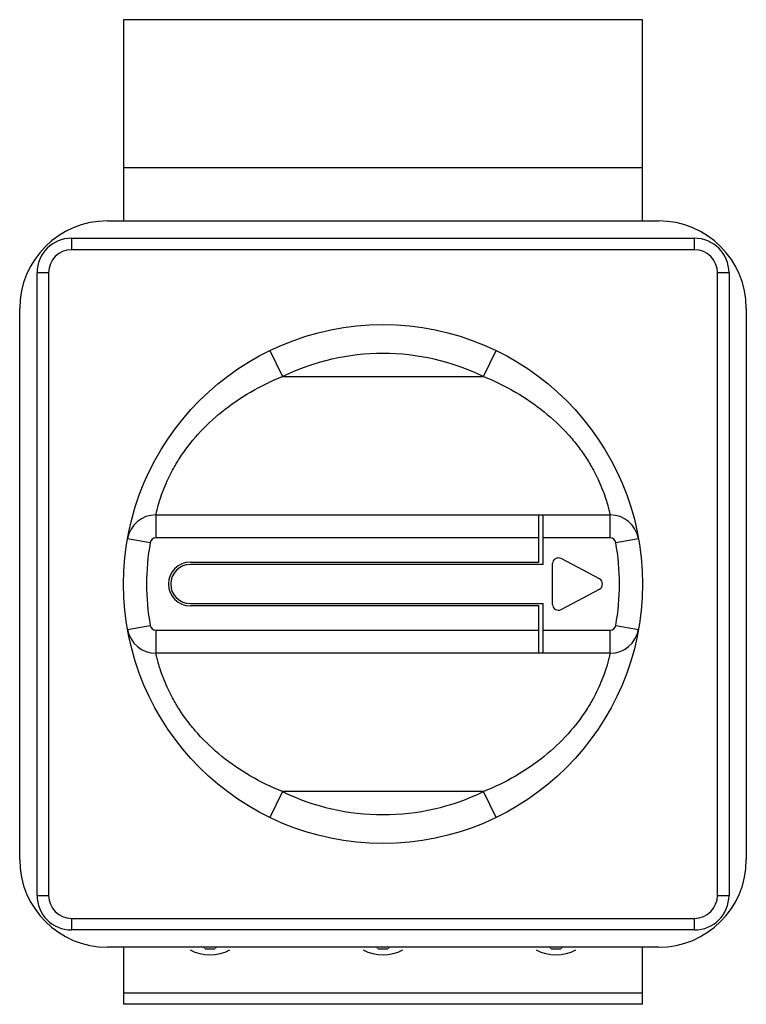
# Model space of a CAD drawing. Units: millimetres. Extents: x 8.7 to 71.7, y 12.4 to 97.8.
import ezdxf

# ---------------------------------------------------------------- set-up
doc = ezdxf.new("R2010")
doc.units = ezdxf.units.MM
doc.header["$LTSCALE"] = 7.23092
doc.layers.get('0').update_dxf_attribs({"linetype": 'CONTINUOUS'})

msp = doc.modelspace()

# ---------------------------------------------------------------- linework, layer by layer
at = {"color": 7}
for p, q in [((17.736, 97.825), (17.736, 80.375)), ((62.736, 97.825), (17.736, 97.825)), ((62.736, 80.375), (62.736, 97.825)), ((62.736, 84.975), (17.736, 84.975)), ((16.336, 80.375), (64.136, 80.375)), ((13.236, 78.875), (13.236, 77.875)), ((13.236, 78.875), (67.236, 78.875)), ((67.236, 77.875), (67.236, 78.875)), ((67.236, 77.875), (13.236, 77.875)), ((10.236, 21.875), (10.236, 75.875)), ((11.236, 75.875), (10.236, 75.875)), ((11.236, 75.875), (11.236, 21.875)), ((70.236, 75.875), (69.236, 75.875)), ((69.236, 21.875), (69.236, 75.875)), ((70.236, 75.875), (70.236, 21.875)), ((8.736, 24.975), (8.736, 72.775)), ((71.736, 72.775), (71.736, 24.975)), ((30.428, 69.125), (31.518, 66.875)), ((48.953, 66.875), (50.043, 69.125)), ((31.518, 66.875), (48.953, 66.875)), ((20.544, 54.875), (20.544, 52.875)), ((20.544, 54.875), (59.927, 54.875)), ((53.736, 50.775), (53.736, 54.875)), ((54.136, 50.575), (54.136, 54.875)), ((59.927, 52.875), (59.927, 54.875)), ((20.052, 52.462), (18.083, 52.812)), ((53.736, 52.875), (20.544, 52.875)), ((59.927, 52.875), (54.136, 52.875)), ((62.388, 52.812), (60.419, 52.462)), ((23.536, 50.775), (53.736, 50.775)), ((54.136, 50.575), (23.536, 50.575)), ((54.936, 47.111), (54.936, 50.648)), ((59.004, 49.317), (55.67, 51.09)), ((55.67, 46.669), (59.003, 48.434)), ((23.536, 47.175), (54.136, 47.175)), ((53.736, 46.975), (23.536, 46.975)), ((53.736, 42.875), (53.736, 46.975)), ((54.136, 42.875), (54.136, 47.175)), ((18.083, 44.938), (20.052, 45.288)), ((60.419, 45.288), (62.388, 44.938)), ((20.544, 44.875), (20.544, 42.875)), ((20.544, 44.875), (53.736, 44.875)), ((54.136, 44.875), (59.927, 44.875)), ((59.927, 42.875), (59.927, 44.875)), ((59.927, 42.875), (20.544, 42.875)), ((31.518, 30.875), (30.428, 28.625)), ((48.953, 30.875), (31.518, 30.875)), ((50.043, 28.625), (48.953, 30.875)), ((10.236, 21.875), (11.236, 21.875)), ((69.236, 21.875), (70.236, 21.875)), ((13.236, 19.875), (67.236, 19.875)), ((13.236, 19.875), (13.236, 18.875)), ((67.236, 18.875), (67.236, 19.875)), ((67.236, 18.875), (13.236, 18.875)), ((64.136, 17.375), (16.336, 17.375)), ((17.736, 17.375), (17.736, 12.425)), ((24.721, 17.375), (24.721, 17.266)), ((25.751, 17.266), (25.751, 17.375)), ((39.721, 17.375), (39.721, 17.266)), ((40.751, 17.266), (40.751, 17.375)), ((54.721, 17.375), (54.721, 17.266)), ((55.751, 17.266), (55.751, 17.375)), ((62.736, 12.425), (62.736, 17.375)), ((17.736, 13.425), (62.736, 13.425)), ((62.736, 12.425), (17.736, 12.425))]:
    msp.add_line(p, q, dxfattribs=at)
msp.add_circle((40.236, 48.875), 22.5, dxfattribs=at)
for centre, radius, start, end in [((16.336, 72.775), 7.6, 90, 180), ((64.136, 72.775), 7.6, 0, 90), ((13.236, 75.875), 3, 90, 180), ((67.236, 75.875), 3, 0, 90), ((13.236, 75.875), 2, 90, 180), ((67.236, 75.875), 2, 0, 90), ((40.236, 48.875), 20, 64.15807, 115.84193), ((20.544, 52.375), 2.5, 90, 169.92134), ((59.927, 52.375), 2.5, 10.07866, 90), ((40.236, 48.875), 20.5, 169.92134, 190.07866), ((20.544, 52.375), 0.5, 90, 169.92134), ((59.927, 52.375), 0.5, 10.07866, 90), ((40.236, 48.875), 20.5, 349.92134, 10.07866), ((23.536, 48.875), 1.9, 90, 270), ((23.536, 48.875), 1.7, 90, 270), ((55.436, 50.648), 0.5, 62, 180), ((58.769, 48.876), 0.5, 297.90189, 62), ((55.436, 47.111), 0.5, 180, 297.90189), ((20.544, 45.375), 0.5, 190.07866, 270), ((59.927, 45.375), 0.5, 270, 349.92134), ((20.544, 45.375), 2.5, 190.07866, 270), ((59.927, 45.375), 2.5, 270, 349.92134), ((40.236, 48.875), 20, 244.15807, 295.84193), ((16.336, 24.975), 7.6, 180, 270), ((64.136, 24.975), 7.6, 270, 360), ((13.236, 21.875), 3, 180, 270), ((13.236, 21.875), 2, 180, 270), ((67.236, 21.875), 3, 270, 360), ((67.236, 21.875), 2, 270, 360), ((25.236, 20.475), 3.75, 242.76324, 297.23478), ((25.236, 20.475), 3.25, 262.75006, 277.24994), ((40.236, 20.475), 3.75, 242.76324, 297.23478), ((40.236, 20.475), 3.25, 262.75006, 277.24994), ((55.236, 20.475), 3.75, 242.76324, 297.23478), ((55.236, 20.475), 3.25, 262.75006, 277.24994)]:
    msp.add_arc(centre, radius, start, end, dxfattribs=at)
for points, knots in [([(20.544, 54.875), (20.546, 54.882), (20.551, 54.912), (20.567, 54.977), (20.591, 55.086), (20.627, 55.238), (20.675, 55.432), (20.765, 55.771), (20.921, 56.291), (21.175, 57.015), (21.529, 57.86), (21.998, 58.799), (22.823, 60.192), (24.184, 61.962), (26.254, 63.913), (28.731, 65.602), (30.564, 66.493), (31.518, 66.875)], [0, 0, 0, 0, 0.001333, 0.005316, 0.011931, 0.02116, 0.032979, 0.047339, 0.08346, 0.129063, 0.18344, 0.245841, 0.315198, 0.47029, 0.639993, 0.81768, 1, 1, 1, 1]), ([(48.953, 66.875), (49.908, 66.492), (51.742, 65.601), (54.219, 63.912), (55.981, 62.25), (57.151, 60.838), (57.88, 59.801), (58.475, 58.796), (58.944, 57.857), (59.297, 57.012), (59.551, 56.288), (59.707, 55.77), (59.796, 55.431), (59.844, 55.237), (59.88, 55.086), (59.906, 54.977), (59.919, 54.911), (59.926, 54.882), (59.927, 54.875)], [0, 0, 0, 0, 0.182392, 0.360161, 0.529884, 0.609842, 0.68508, 0.754425, 0.816803, 0.87114, 0.916689, 0.952755, 0.967088, 0.978885, 0.988096, 0.994697, 0.998671, 1, 1, 1, 1]), ([(31.518, 30.875), (30.563, 31.258), (28.73, 32.149), (26.253, 33.838), (24.491, 35.499), (23.322, 36.911), (22.593, 37.947), (21.997, 38.952), (21.528, 39.891), (21.175, 40.736), (20.952, 41.371), (20.815, 41.811), (20.737, 42.084), (20.675, 42.318), (20.627, 42.512), (20.595, 42.647), (20.575, 42.734), (20.564, 42.784), (20.556, 42.822), (20.549, 42.849), (20.547, 42.866), (20.544, 42.873), (20.544, 42.875)], [0, 0, 0, 0, 0.182367, 0.360084, 0.529769, 0.609706, 0.684925, 0.754259, 0.816642, 0.871003, 0.916589, 0.93586, 0.952696, 0.967047, 0.978859, 0.988081, 0.991713, 0.99469, 0.997009, 0.998669, 0.999667, 1, 1, 1, 1]), ([(59.927, 42.875), (59.926, 42.873), (59.925, 42.866), (59.921, 42.849), (59.916, 42.822), (59.903, 42.763), (59.88, 42.663), (59.844, 42.511), (59.796, 42.318), (59.734, 42.083), (59.655, 41.809), (59.519, 41.369), (59.296, 40.733), (58.941, 39.888), (58.472, 38.948), (57.646, 37.555), (56.285, 35.786), (54.216, 33.836), (51.74, 32.148), (49.907, 31.257), (48.953, 30.875)], [0, 0, 0, 0, 0.000335, 0.001335, 0.002998, 0.005322, 0.011944, 0.021182, 0.033012, 0.047383, 0.064241, 0.083535, 0.129173, 0.18359, 0.246032, 0.315416, 0.470487, 0.640117, 0.817698, 1, 1, 1, 1])]:
    msp.add_open_spline(points, degree=3, knots=knots, dxfattribs=at)

doc.saveas('drawing.dxf')
